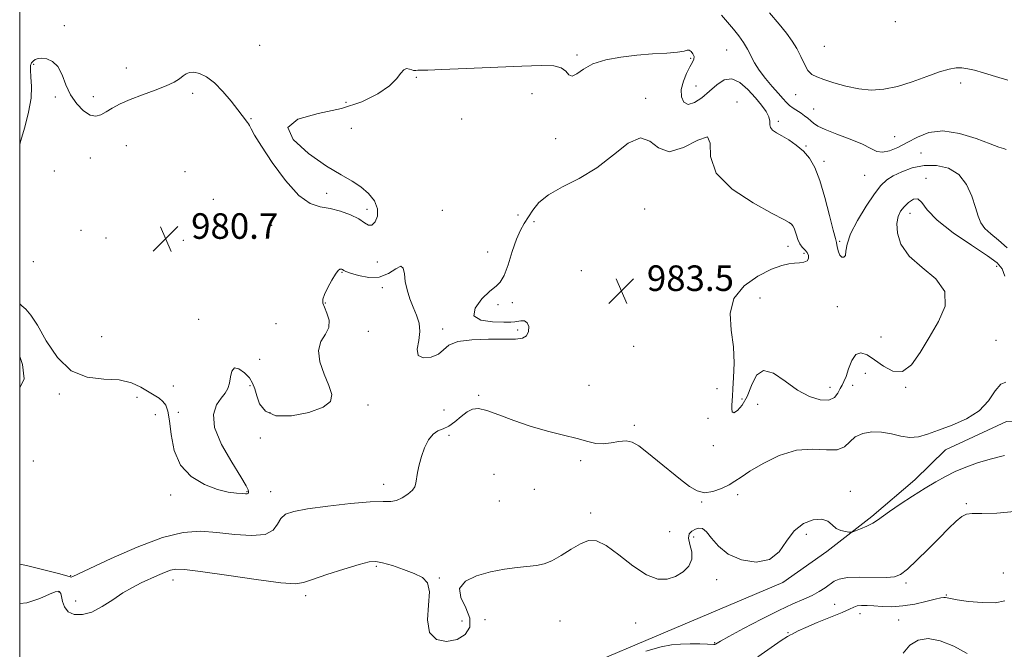
# Model space of a CAD drawing. Extents: x 2114800 to 2117700, y 347300 to 350200.
# Drawn here: x 2115000 to 2115308, y 349048 to 349245 of the extents above; entities that cross this region are included whole.
import ezdxf

# ---------------------------------------------------------------- set-up
doc = ezdxf.new("R2010")
doc.units = 0
doc.header["$MEASUREMENT"] = 0
for name, color, linetype, lineweight in [('32000', 7, 'Continuous', 0), ('DTM HARD BREAKLINE', 7, 'Continuous', 0), ('DTM SPOT ELEVATION', 2, 'Continuous', 13), ('INDEX CONTOUR', 41, 'Continuous', 13), ('INTERMEDIATE CONTOUR', 44, 'Continuous', 0), ('SPOT ELEVATION', 7, 'Continuous', 0)]:
    doc.layers.add(name, color=color, linetype=linetype, lineweight=lineweight)
doc.styles.add('Style-ITALICS', font='ITALICS.shx')

# ---------------------------------------------------------------- blocks, each defined once
blk = doc.blocks.new('SPOT')
at = {"layer": 'SPOT ELEVATION'}
for p, q in [((-3.91, -3.91), (3.82, 3.81)), ((-1.65, 3.77), (1.72, -3.93))]:
    blk.add_line(p, q, dxfattribs=at)

msp = doc.modelspace()

# ---------------------------------------------------------------- linework, layer by layer
at = {"layer": '32000', "flags": 128}
msp.add_lwpolyline([(2115000, 347500), (2117500, 347500), (2117500, 350000), (2115000, 350000), (2115000, 347500)], dxfattribs=at)
at = {"layer": 'DTM HARD BREAKLINE'}
msp.add_polyline3d([(2115328.047, 349120.108, 982.895), (2115309.139, 349119.471, 984.51), (2115290.009, 349110.575, 984.795), (2115280.471, 349101.199, 985.365), (2115266.95, 349089.671, 985.745), (2115252.893, 349078.672, 986.315), (2115239.095, 349069.006, 986.315), (2115207.736, 349055.78, 986.885), (2115170.265, 349039.857, 987.835), (2115138.381, 349025.297, 989.165), (2115115.266, 349014.515, 989.45), (2115091.886, 349003.464, 989.925), (2115067.701, 348993.475, 989.735), (2115039.24, 348986.126, 990.02), (2115017.163, 348980.41, 990.59), (2115000, 348976.097, 990.701)], dxfattribs=at)
at = {"layer": 'DTM SPOT ELEVATION'}
for p in [(2115274.32, 349244.66, 974.4), (2115014.03, 349243.4, 979.6), (2115075.17, 349237.29, 978.9), (2115221.5, 349235.83, 978.9), (2115252.06, 349236.9, 974.9), (2115174.58, 349234.28, 979.7), (2115210.16, 349233.21, 980.2), (2115004.34, 349231.27, 980.1), (2115033.4, 349230.2, 978.9), (2115124.23, 349227.22, 980.2), (2115211.83, 349224.53, 979.1), (2115294.83, 349225.43, 976.5), (2115011.12, 349221.03, 980.4), (2115023.09, 349221.19, 979.2), (2115054.19, 349222.27, 980.5), (2115160.45, 349222.16, 980.9), (2115196.1, 349220.65, 981.6), (2115243.15, 349221.84, 976.8), (2115102.28, 349219.42, 979.5), (2115224.69, 349219.53, 981.7), (2115248.79, 349217.33, 977.1), (2115072.48, 349214.24, 979.9), (2115138.47, 349214.23, 980.7), (2115103.89, 349211.26, 980.9), (2115237.7, 349213.45, 979.7), (2115167.91, 349208.01, 980.6), (2115274.15, 349208.68, 977.1), (2115033.4, 349205.84, 981.6), (2115246.35, 349205.68, 979.9), (2115022.15, 349201.92, 981.3), (2115282.4, 349203.5, 979.1), (2115252, 349200.92, 979.6), (2115010.85, 349197.94, 980.9), (2115051.76, 349197.69, 981.6), (2115264.68, 349196.52, 978.9), (2115283.97, 349195.62, 981.6), (2115060.7, 349189.05, 981.5), (2115096.12, 349190.91, 979.6), (2115108.83, 349185.92, 979.6), (2115195.81, 349185.96, 983.5), (2115132.38, 349185.63, 981.5), (2115156.08, 349184.11, 980.9), (2115278.88, 349184.63, 982.6), (2115078.97, 349180.9, 980.5), (2115161.16, 349181.99, 982.7), (2115019.22, 349179.31, 980.6), (2115027.03, 349176.96, 981.8), (2115051.22, 349176.19, 980.4), (2115240.68, 349174.32, 982.6), (2115256.86, 349175.85, 979.8), (2115146.63, 349172.57, 980.8), (2115245.73, 349172.13, 982.3), (2115004.29, 349169.52, 980.5), (2115112.07, 349169.39, 980.6), (2115306.03, 349168, 982.5), (2115100.99, 349166.21, 982.1), (2115175.96, 349166.73, 983.3), (2115113.66, 349161.4, 982.3), (2115200.67, 349160.94, 983.8), (2115231.97, 349158.08, 980.9), (2115095.71, 349156.53, 982.1), (2115149.87, 349156.06, 982.7), (2115154.33, 349156.67, 982.7), (2115256.14, 349155.45, 980.6), (2115056.08, 349151.43, 981.5), (2115080.29, 349150.13, 980.4), (2115025.68, 349146, 981.1), (2115109.23, 349147.72, 982.9), (2115132.52, 349148.36, 981.7), (2115155.98, 349148.1, 981.7), (2115269.87, 349145.87, 980.9), (2115192.34, 349142.95, 983.1), (2115305.84, 349144.88, 983.6), (2115075.17, 349138.91, 981.2), (2115264.89, 349134.52, 982.9), (2115048.12, 349130.52, 981.1), (2115072.13, 349130.65, 982.3), (2115178.35, 349130.75, 983.5), (2115260.98, 349130.81, 982.8), (2115012.38, 349128.09, 982.2), (2115143.74, 349127.67, 983.8), (2115218.5, 349129.67, 982.9), (2115253.84, 349130.17, 981.3), (2115277.57, 349130.12, 982.1), (2115036.79, 349127.03, 982.5), (2115109.13, 349124.59, 982.4), (2115226.28, 349126.5, 981.4), (2115231.2, 349124.8, 982.9), (2115042.46, 349121.59, 982.9), (2115049.73, 349122.26, 981.5), (2115078.43, 349122.16, 981.2), (2115132.89, 349123.06, 982.6), (2115192.57, 349118.26, 983.7), (2115215.69, 349120.38, 983.5), (2115134.48, 349115.09, 984.4), (2115075.36, 349114.22, 983.1), (2115217.35, 349111.85, 982.9), (2115004.28, 349107.07, 982.9), (2115175.72, 349107.12, 984.2), (2115148.61, 349102.84, 985.2), (2115114, 349099.76, 983.5), (2115047.33, 349096.46, 982.2), (2115071.24, 349097.43, 981.9), (2115078.64, 349097.43, 983.3), (2115161.21, 349098.2, 985.2), (2115224.94, 349096.56, 984.3), (2115260.2, 349097.59, 985.4), (2115150.24, 349094.54, 985.3), (2115213.61, 349094.22, 984.1), (2115296.54, 349093.75, 987.8), (2115178.92, 349090.74, 985.8), (2115203.62, 349084.92, 985.1), (2115246.47, 349084.12, 986.5), (2115211.2, 349083.23, 986.6), (2115111.78, 349074.08, 986.2), (2115308.14, 349072.01, 989.1), (2115015.93, 349071.13, 983.9), (2115048.01, 349069.81, 986.6), (2115131.51, 349070.39, 985.9), (2115218.37, 349069.86, 986.6), (2115277.67, 349068.85, 988.3), (2115012.29, 349066.05, 986.1), (2115017.49, 349063.18, 985.4), (2115089.62, 349064.92, 986.4), (2115290.26, 349065.11, 989.9), (2115255.27, 349062.17, 989.1), (2115138.58, 349056.91, 984.9), (2115145.8, 349057.36, 986.5), (2115169.31, 349056.91, 986.6), (2115192.94, 349056.28, 986.7), (2115263.22, 349059.24, 990.6), (2115275.41, 349057.28, 990.8), (2115240.67, 349053.32, 989.9), (2115217.68, 349050.15, 987.9)]:
    msp.add_point(p, dxfattribs=at)
at = {"layer": 'INDEX CONTOUR'}
for points in [[(2115309.365, 349173.871, 980), (2115306.664, 349176.267, 980), (2115304.275, 349178.197, 980), (2115302.4, 349179.904, 980), (2115301.152, 349181.646, 980), (2115300.275, 349183.724, 980), (2115299.424, 349186.453, 980), (2115298.278, 349189.966, 980), (2115296.609, 349193.678, 980), (2115294.215, 349196.825, 980), (2115290.994, 349198.804, 980), (2115287.236, 349199.661, 980), (2115283.334, 349199.604, 980), (2115279.641, 349198.854, 980), (2115276.363, 349197.684, 980), (2115273.67, 349196.377, 980), (2115271.62, 349195.081, 980), (2115269.819, 349193.391, 980), (2115267.763, 349190.762, 980), (2115265.144, 349186.888, 980), (2115262.436, 349182.413, 980), (2115260.31, 349178.215, 980), (2115259.233, 349175.006, 980), (2115258.866, 349172.807, 980), (2115258.669, 349171.471, 980), (2115258.223, 349170.861, 980), (2115257.598, 349170.893, 980), (2115256.986, 349171.492, 980), (2115256.537, 349172.542, 980), (2115256.24, 349173.751, 980), (2115256.044, 349174.783, 980), (2115255.873, 349175.52, 980), (2115255.551, 349176.708, 980), (2115254.88, 349179.315, 980), (2115253.727, 349183.921, 980), (2115252.241, 349189.579, 980), (2115250.634, 349194.959, 980), (2115249.06, 349199.026, 980), (2115247.409, 349201.936, 980), (2115245.51, 349204.142, 980), (2115243.271, 349206.016, 980), (2115240.919, 349207.612, 980), (2115238.761, 349208.901, 980), (2115237.057, 349209.887, 980), (2115235.871, 349210.695, 980), (2115235.221, 349211.481, 980), (2115235.053, 349212.384, 980), (2115235.031, 349213.485, 980), (2115234.747, 349214.843, 980), (2115233.878, 349216.514, 980), (2115232.427, 349218.514, 980), (2115230.48, 349220.852, 980), (2115228.144, 349223.42, 980), (2115225.603, 349225.638, 980), (2115223.065, 349226.806, 980), (2115220.681, 349226.444, 980), (2115218.388, 349224.934, 980), (2115216.072, 349222.877, 980), (2115213.676, 349220.848, 980), (2115211.385, 349219.321, 980), (2115209.444, 349218.749, 980), (2115208.063, 349219.442, 980), (2115207.326, 349221.146, 980), (2115207.281, 349223.468, 980), (2115207.912, 349226.025, 980), (2115208.932, 349228.489, 980), (2115209.988, 349230.546, 980), (2115210.779, 349231.976, 980), (2115211.218, 349232.958, 980), (2115211.266, 349233.767, 980), (2115210.927, 349234.598, 980), (2115210.354, 349235.331, 980), (2115209.736, 349235.764, 980), (2115209.14, 349235.764, 980), (2115208.122, 349235.474, 980), (2115206.116, 349235.106, 980), (2115202.733, 349234.818, 980), (2115198.3, 349234.547, 980), (2115193.325, 349234.174, 980), (2115188.29, 349233.588, 980), (2115183.593, 349232.698, 980), (2115179.608, 349231.423, 980), (2115176.614, 349229.794, 980), (2115174.504, 349228.308, 980), (2115173.075, 349227.579, 980), (2115172.082, 349228.004, 980), (2115171.104, 349229.123, 980), (2115169.674, 349230.258, 980), (2115167.303, 349230.871, 980), (2115163.392, 349230.988, 980), (2115157.316, 349230.775, 980), (2115139.861, 349229.969, 980), (2115132.303, 349229.64, 980), (2115127.826, 349229.495, 980), (2115125.814, 349229.478, 980), (2115125.1, 349229.496, 980), (2115124.702, 349229.475, 980), (2115124.1, 349229.365, 980), (2115123.796, 349229.333, 980), (2115123.403, 349229.378, 980), (2115122.848, 349229.553, 980), (2115122.087, 349229.846, 980), (2115121.201, 349229.985, 980), (2115120.299, 349229.63, 980), (2115119.387, 349228.53, 980), (2115118.06, 349226.779, 980), (2115115.808, 349224.558, 980), (2115112.212, 349222.071, 980), (2115107.211, 349219.611, 980), (2115100.833, 349217.493, 980), (2115093.487, 349215.856, 980), (2115087.099, 349214.132, 980), (2115083.975, 349211.574, 980), (2115085.639, 349207.732, 980), (2115090.494, 349203.332, 980), (2115096.162, 349199.391, 980), (2115100.734, 349196.65, 980), (2115104.175, 349194.733, 980), (2115106.923, 349192.983, 980), (2115109.292, 349190.888, 980), (2115111.114, 349188.516, 980), (2115112.098, 349186.077, 980), (2115112.073, 349183.802, 980), (2115111.339, 349181.994, 980), (2115110.311, 349180.976, 980), (2115109.281, 349180.96, 980), (2115108.031, 349181.712, 980), (2115106.221, 349182.889, 980), (2115103.63, 349184.171, 980), (2115100.52, 349185.334, 980), (2115097.278, 349186.177, 980), (2115094.171, 349186.701, 980), (2115090.99, 349187.72, 980), (2115087.409, 349190.248, 980), (2115083.277, 349194.878, 980), (2115079.148, 349200.515, 980), (2115075.748, 349205.643, 980), (2115073.612, 349209.089, 980), (2115072.497, 349211.059, 980), (2115071.966, 349212.102, 980), (2115071.641, 349212.709, 980), (2115071.364, 349213.13, 980), (2115069.695, 349215.266, 980), (2115068.289, 349217.091, 980), (2115066.209, 349219.767, 980), (2115063.686, 349222.789, 980), (2115061.038, 349225.493, 980), (2115058.549, 349227.356, 980), (2115056.359, 349228.413, 980), (2115054.571, 349228.84, 980), (2115053.236, 349228.795, 980), (2115052.188, 349228.384, 980), (2115051.208, 349227.697, 980), (2115050.055, 349226.81, 980), (2115048.411, 349225.753, 980), (2115045.935, 349224.541, 980), (2115042.454, 349223.198, 980), (2115038.466, 349221.772, 980), (2115034.637, 349220.321, 980), (2115031.494, 349218.9, 980), (2115029.016, 349217.573, 980), (2115027.04, 349216.403, 980), (2115025.39, 349215.488, 980), (2115023.827, 349215.07, 980), (2115022.094, 349215.425, 980), (2115020.034, 349216.752, 980), (2115017.878, 349218.923, 980), (2115015.958, 349221.733, 980), (2115014.493, 349224.927, 980), (2115013.266, 349228.052, 980), (2115011.948, 349230.607, 980), (2115010.315, 349232.215, 980), (2115008.555, 349233.004, 980), (2115006.956, 349233.227, 980), (2115005.742, 349233.11, 980), (2115004.868, 349232.773, 980), (2115004.221, 349232.31, 980), (2115003.719, 349231.753, 980), (2115003.402, 349230.904, 980), (2115003.34, 349229.504, 980), (2115003.537, 349227.343, 980), (2115003.721, 349224.399, 980), (2115003.555, 349220.697, 980), (2115002.8, 349216.33, 980), (2115001.622, 349211.665, 980), (2115000.285, 349207.137, 980), (2115000, 349206.217, 980)], [(2115308.639, 349063.262, 990), (2115305.56, 349062.675, 990), (2115301.553, 349062.701, 990), (2115297.297, 349063.094, 990), (2115293.749, 349063.593, 990), (2115291.613, 349063.981, 990), (2115290.06, 349064.353, 990), (2115289.533, 349064.356, 990), (2115288.571, 349064.178, 990), (2115286.783, 349063.743, 990), (2115283.93, 349063.032, 990), (2115280.389, 349062.248, 990), (2115276.689, 349061.653, 990), (2115273.274, 349061.432, 990), (2115270.252, 349061.49, 990), (2115267.644, 349061.655, 990), (2115265.467, 349061.78, 990), (2115263.709, 349061.799, 990), (2115262.354, 349061.667, 990), (2115261.279, 349061.329, 990), (2115259.928, 349060.685, 990), (2115257.638, 349059.629, 990), (2115254.033, 349058.126, 990), (2115249.885, 349056.443, 990), (2115246.253, 349054.924, 990), (2115243.937, 349053.837, 990), (2115242.057, 349052.791, 990), (2115241.499, 349052.573, 990), (2115240.507, 349052.084, 990), (2115238.551, 349050.835, 990), (2115231.269, 349045.676, 990)]]:
    msp.add_polyline3d(points, dxfattribs=at)
at = {"layer": 'INTERMEDIATE CONTOUR'}
for points in [[(2115309.094, 349204.61, 978), (2115308.184, 349204.907, 978), (2115306.76, 349205.414, 978), (2115304.008, 349206.445, 978), (2115299.648, 349208.057, 978), (2115294.396, 349209.651, 978), (2115289.216, 349210.465, 978), (2115284.863, 349209.966, 978), (2115281.252, 349208.539, 978), (2115278.087, 349206.796, 978), (2115275.145, 349205.275, 978), (2115272.496, 349204.214, 978), (2115270.283, 349203.773, 978), (2115268.512, 349204.057, 978), (2115266.646, 349204.945, 978), (2115264.011, 349206.261, 978), (2115260.213, 349207.822, 978), (2115255.981, 349209.424, 978), (2115252.327, 349210.86, 978), (2115249.998, 349211.978, 978), (2115248.686, 349212.855, 978), (2115247.82, 349213.625, 978), (2115246.926, 349214.398, 978), (2115245.913, 349215.187, 978), (2115244.784, 349215.984, 978), (2115242.329, 349217.6, 978), (2115241.193, 349218.456, 978), (2115240.194, 349219.398, 978), (2115239.12, 349220.588, 978), (2115237.698, 349222.217, 978), (2115235.77, 349224.392, 978), (2115233.63, 349226.901, 978), (2115231.687, 349229.447, 978), (2115230.233, 349231.798, 978), (2115228.015, 349236.061, 978), (2115226.739, 349238.132, 978), (2115225.252, 349240.224, 978), (2115223.586, 349242.367, 978), (2115221.78, 349244.561, 978), (2115219.915, 349246.712, 978)], [(2115309.588, 349226.316, 976), (2115305.692, 349227.51, 976), (2115301.97, 349228.628, 976), (2115299.122, 349229.433, 976), (2115296.993, 349229.926, 976), (2115295.211, 349230.168, 976), (2115293.405, 349230.182, 976), (2115291.197, 349229.839, 976), (2115288.209, 349228.971, 976), (2115284.218, 349227.516, 976), (2115279.625, 349225.826, 976), (2115274.988, 349224.359, 976), (2115270.733, 349223.488, 976), (2115266.761, 349223.251, 976), (2115262.844, 349223.602, 976), (2115258.858, 349224.452, 976), (2115255.094, 349225.542, 976), (2115251.951, 349226.572, 976), (2115249.704, 349227.355, 976), (2115248.146, 349228.169, 976), (2115246.948, 349229.407, 976), (2115245.825, 349231.339, 976), (2115244.674, 349233.732, 976), (2115243.436, 349236.232, 976), (2115242.025, 349238.597, 976), (2115240.252, 349241.053, 976), (2115237.903, 349243.938, 976), (2115234.888, 349247.434, 976)], [(2115308.663, 349164.927, 982), (2115307.784, 349167.299, 982), (2115306.234, 349169.137, 982), (2115303.192, 349171.367, 982), (2115298.227, 349174.649, 982), (2115292.477, 349178.572, 982), (2115287.473, 349182.456, 982), (2115284.342, 349185.701, 982), (2115282.609, 349188.01, 982), (2115281.395, 349189.164, 982), (2115280.007, 349189.064, 982), (2115278.488, 349188.079, 982), (2115277.067, 349186.701, 982), (2115275.942, 349185.281, 982), (2115275.18, 349183.629, 982), (2115274.821, 349181.417, 982), (2115274.978, 349178.433, 982), (2115276.075, 349174.929, 982), (2115278.615, 349171.272, 982), (2115282.727, 349167.721, 982), (2115287.051, 349164.101, 982), (2115289.857, 349160.126, 982), (2115289.901, 349155.604, 982), (2115287.875, 349150.715, 982), (2115284.959, 349145.731, 982), (2115282.108, 349141.004, 982), (2115279.368, 349137.218, 982), (2115276.561, 349135.137, 982), (2115273.579, 349135.23, 982), (2115270.587, 349136.781, 982), (2115267.82, 349138.775, 982), (2115265.465, 349140.318, 982), (2115263.522, 349140.973, 982), (2115261.945, 349140.423, 982), (2115260.685, 349138.543, 982), (2115259.686, 349135.98, 982), (2115258.889, 349133.579, 982), (2115258.233, 349131.958, 982), (2115257.644, 349130.849, 982), (2115257.048, 349129.759, 982), (2115256.333, 349128.361, 982), (2115255.238, 349126.983, 982), (2115253.468, 349126.12, 982), (2115250.822, 349126.181, 982), (2115247.476, 349127.237, 982), (2115243.702, 349129.278, 982), (2115239.793, 349132.078, 982), (2115236.116, 349134.565, 982), (2115233.061, 349135.457, 982), (2115230.882, 349133.899, 982), (2115229.293, 349130.745, 982), (2115227.874, 349127.283, 982), (2115226.328, 349124.584, 982), (2115224.841, 349122.88, 982), (2115223.722, 349122.189, 982), (2115223.187, 349122.463, 982), (2115223.079, 349123.384, 982), (2115223.149, 349124.569, 982), (2115223.266, 349127.332, 982), (2115223.415, 349129.713, 982), (2115223.669, 349133.252, 982), (2115223.817, 349137.731, 982), (2115223.585, 349142.792, 982), (2115222.92, 349148.08, 982), (2115222.634, 349153.247, 982), (2115223.76, 349157.95, 982), (2115226.943, 349161.891, 982), (2115231.296, 349164.963, 982), (2115235.55, 349167.106, 982), (2115238.72, 349168.323, 982), (2115240.961, 349168.864, 982), (2115242.716, 349169.042, 982), (2115244.325, 349169.139, 982), (2115245.708, 349169.325, 982), (2115246.686, 349169.74, 982), (2115247.124, 349170.472, 982), (2115247.081, 349171.402, 982), (2115246.663, 349172.357, 982), (2115245.984, 349173.22, 982), (2115245.19, 349174.093, 982), (2115244.433, 349175.135, 982), (2115243.832, 349176.435, 982), (2115243.365, 349177.829, 982), (2115242.977, 349179.083, 982), (2115242.614, 349180.021, 982), (2115242.233, 349180.693, 982), (2115241.795, 349181.202, 982), (2115241.112, 349181.721, 982), (2115239.407, 349182.692, 982), (2115235.757, 349184.627, 982), (2115229.766, 349187.886, 982), (2115223.166, 349192.229, 982), (2115218.22, 349197.266, 982), (2115216.435, 349202.457, 982), (2115216.293, 349206.666, 982), (2115215.521, 349208.61, 982), (2115212.467, 349207.595, 982), (2115207.972, 349205.289, 982), (2115203.5, 349203.953, 982), (2115200.129, 349205.104, 982), (2115197.4, 349207.288, 982), (2115194.468, 349208.31, 982), (2115190.666, 349206.585, 982), (2115186.044, 349202.964, 982), (2115180.827, 349198.912, 982), (2115175.311, 349195.582, 982), (2115170.058, 349192.898, 982), (2115165.701, 349190.472, 982), (2115162.685, 349188.012, 982), (2115160.72, 349185.599, 982), (2115158.095, 349181.486, 982), (2115156.892, 349179.395, 982), (2115155.651, 349176.57, 982), (2115154.332, 349172.708, 982), (2115152.999, 349168.557, 982), (2115151.743, 349165.129, 982), (2115150.578, 349163.102, 982), (2115149.223, 349161.82, 982), (2115147.321, 349160.295, 982), (2115144.793, 349157.841, 982), (2115142.677, 349154.983, 982), (2115142.287, 349152.552, 982), (2115144.458, 349151.169, 982), (2115148.097, 349150.636, 982), (2115151.633, 349150.549, 982), (2115153.866, 349150.572, 982), (2115155.089, 349150.649, 982), (2115157.016, 349150.97, 982), (2115158.12, 349150.929, 982), (2115159.016, 349150.375, 982), (2115159.476, 349149.143, 982), (2115159.418, 349147.605, 982), (2115158.799, 349146.268, 982), (2115157.523, 349145.515, 982), (2115155.301, 349145.242, 982), (2115151.793, 349145.223, 982), (2115146.921, 349145.233, 982), (2115141.655, 349145.05, 982), (2115137.228, 349144.454, 982), (2115134.496, 349143.32, 982), (2115132.823, 349141.901, 982), (2115131.199, 349140.547, 982), (2115128.921, 349139.599, 982), (2115126.533, 349139.362, 982), (2115124.887, 349140.136, 982), (2115124.557, 349142.076, 982), (2115125, 349144.765, 982), (2115125.396, 349147.642, 982), (2115125.114, 349150.274, 982), (2115124.282, 349152.735, 982), (2115123.219, 349155.226, 982), (2115122.203, 349157.889, 982), (2115121.365, 349160.635, 982), (2115120.798, 349163.317, 982), (2115120.509, 349165.734, 982), (2115120.177, 349167.473, 982), (2115119.392, 349168.065, 982), (2115117.838, 349167.28, 982), (2115115.55, 349165.837, 982), (2115112.654, 349164.691, 982), (2115109.35, 349164.553, 982), (2115106.14, 349165.138, 982), (2115103.6, 349165.916, 982), (2115102.141, 349166.462, 982), (2115101.51, 349166.769, 982), (2115101.126, 349167.045, 982), (2115100.931, 349167.116, 982), (2115100.683, 349167.153, 982), (2115100.345, 349167.106, 982), (2115099.817, 349166.705, 982), (2115098.986, 349165.627, 982), (2115097.809, 349163.703, 982), (2115096.542, 349161.377, 982), (2115095.512, 349159.249, 982), (2115094.985, 349157.739, 982), (2115094.979, 349156.551, 982), (2115095.448, 349155.209, 982), (2115096.259, 349153.364, 982), (2115096.925, 349151.175, 982), (2115096.875, 349148.927, 982), (2115095.788, 349146.794, 982), (2115094.367, 349144.509, 982), (2115093.569, 349141.696, 982), (2115094.071, 349138.139, 982), (2115095.421, 349134.278, 982), (2115096.889, 349130.715, 982), (2115097.758, 349127.907, 982), (2115097.372, 349125.722, 982), (2115095.089, 349123.883, 982), (2115090.629, 349122.246, 982), (2115085.162, 349121.19, 982), (2115080.216, 349121.23, 982), (2115076.968, 349122.674, 982), (2115075.177, 349125.007, 982), (2115074.248, 349127.51, 982), (2115073.634, 349129.619, 982), (2115072.976, 349131.397, 982), (2115071.966, 349133.065, 982), (2115070.425, 349134.715, 982), (2115068.696, 349135.942, 982), (2115067.255, 349136.215, 982), (2115066.441, 349135.203, 982), (2115066.045, 349133.376, 982), (2115065.725, 349131.403, 982), (2115065.187, 349129.784, 982), (2115064.337, 349128.341, 982), (2115063.131, 349126.73, 982), (2115061.678, 349124.608, 982), (2115060.694, 349121.654, 982), (2115061.045, 349117.554, 982), (2115063.249, 349112.245, 982), (2115066.417, 349106.685, 982), (2115069.307, 349102.082, 982), (2115070.969, 349099.331, 982), (2115071.607, 349098.05, 982), (2115071.718, 349097.543, 982), (2115071.709, 349097.228, 982), (2115071.648, 349096.995, 982), (2115071.518, 349096.85, 982), (2115071.268, 349096.796, 982), (2115070.717, 349096.809, 982), (2115069.65, 349096.864, 982), (2115067.881, 349096.977, 982), (2115065.337, 349097.338, 982), (2115061.974, 349098.183, 982), (2115057.89, 349099.738, 982), (2115053.762, 349102.196, 982), (2115050.411, 349105.742, 982), (2115048.425, 349110.373, 982), (2115047.469, 349115.329, 982), (2115046.973, 349119.662, 982), (2115046.455, 349122.655, 982), (2115045.77, 349124.533, 982), (2115044.855, 349125.753, 982), (2115043.655, 349126.726, 982), (2115042.129, 349127.688, 982), (2115037.927, 349130.233, 982), (2115034.977, 349131.588, 982), (2115031.154, 349132.474, 982), (2115026.368, 349132.737, 982), (2115021.129, 349133.286, 982), (2115016.096, 349135.292, 982), (2115011.808, 349139.477, 982), (2115008.322, 349144.751, 982), (2115005.573, 349149.573, 982), (2115003.482, 349152.765, 982), (2115001.905, 349154.599, 982), (2115000.683, 349155.708, 982), (2115000, 349156.293, 982)], [(2115000, 349139.753, 982), (2115000.914, 349137.25, 982), (2115001.377, 349132.795, 982), (2115000, 349130.03, 982)], [(2115308.994, 349131.808, 984), (2115307.339, 349131.142, 984), (2115305.624, 349128.995, 984), (2115303.513, 349125.951, 984), (2115300.577, 349122.825, 984), (2115296.584, 349120.27, 984), (2115292.089, 349118.291, 984), (2115287.846, 349116.729, 984), (2115284.413, 349115.48, 984), (2115281.572, 349114.653, 984), (2115278.912, 349114.41, 984), (2115276.1, 349114.812, 984), (2115273.123, 349115.522, 984), (2115270.045, 349116.099, 984), (2115266.966, 349116.177, 984), (2115264.118, 349115.678, 984), (2115261.768, 349114.597, 984), (2115260.025, 349113.03, 984), (2115258.368, 349111.474, 984), (2115256.116, 349110.527, 984), (2115252.75, 349110.534, 984), (2115248.4, 349110.816, 984), (2115243.358, 349110.439, 984), (2115237.98, 349108.761, 984), (2115232.878, 349106.296, 984), (2115228.733, 349103.852, 984), (2115225.979, 349102.045, 984), (2115224.076, 349100.74, 984), (2115222.243, 349099.608, 984), (2115219.889, 349098.44, 984), (2115217.201, 349097.492, 984), (2115214.558, 349097.137, 984), (2115212.205, 349097.671, 984), (2115209.844, 349099.083, 984), (2115207.043, 349101.287, 984), (2115199.809, 349107.147, 984), (2115196.454, 349109.837, 984), (2115193.924, 349111.771, 984), (2115191.926, 349112.916, 984), (2115189.98, 349113.334, 984), (2115187.724, 349113.148, 984), (2115185.264, 349112.706, 984), (2115182.822, 349112.417, 984), (2115180.505, 349112.598, 984), (2115177.95, 349113.198, 984), (2115174.679, 349114.076, 984), (2115170.369, 349115.126, 984), (2115165.316, 349116.386, 984), (2115159.971, 349117.929, 984), (2115154.774, 349119.75, 984), (2115150.111, 349121.536, 984), (2115146.354, 349122.894, 984), (2115143.726, 349123.506, 984), (2115141.85, 349123.352, 984), (2115140.196, 349122.482, 984), (2115138.353, 349121.018, 984), (2115136.375, 349119.363, 984), (2115134.428, 349117.985, 984), (2115132.648, 349117.183, 984), (2115131.027, 349116.552, 984), (2115129.524, 349115.516, 984), (2115128.117, 349113.656, 984), (2115126.866, 349111.181, 984), (2115125.85, 349108.46, 984), (2115125.125, 349105.827, 984), (2115124.65, 349103.469, 984), (2115124.157, 349100.126, 984), (2115123.8, 349099.014, 984), (2115123.016, 349097.925, 984), (2115121.63, 349096.677, 984), (2115119.865, 349095.481, 984), (2115118.041, 349094.647, 984), (2115116.27, 349094.365, 984), (2115113.826, 349094.361, 984), (2115109.774, 349094.242, 984), (2115103.608, 349093.718, 984), (2115096.539, 349092.91, 984), (2115090.211, 349092.045, 984), (2115085.884, 349091.262, 984), (2115083.3, 349090.364, 984), (2115081.822, 349089.068, 984), (2115080.785, 349087.242, 984), (2115079.406, 349085.357, 984), (2115076.875, 349084.035, 984), (2115072.662, 349083.714, 984), (2115067.352, 349084.095, 984), (2115061.811, 349084.695, 984), (2115056.618, 349085.036, 984), (2115051.21, 349084.649, 984), (2115044.735, 349083.067, 984), (2115036.775, 349080.081, 984), (2115028.627, 349076.506, 984), (2115022.019, 349073.414, 984), (2115018.214, 349071.617, 984), (2115016.617, 349070.885, 984), (2115016.17, 349070.73, 984), (2115015.852, 349070.771, 984), (2115014.8, 349071.069, 984), (2115012.191, 349071.792, 984), (2115007.586, 349073.007, 984), (2115002.098, 349074.357, 984), (2115000, 349074.799, 984)], [(2115308.497, 349108.754, 986), (2115304.087, 349107.663, 986), (2115300.043, 349106.44, 986), (2115296.394, 349105.125, 986), (2115293.101, 349103.732, 986), (2115290.075, 349102.248, 986), (2115287.035, 349100.554, 986), (2115283.649, 349098.505, 986), (2115279.752, 349096.048, 986), (2115275.829, 349093.497, 986), (2115272.528, 349091.26, 986), (2115268.723, 349088.482, 986), (2115267.227, 349087.55, 986), (2115265.378, 349086.65, 986), (2115263.448, 349085.837, 986), (2115261.888, 349085.224, 986), (2115260.992, 349084.893, 986), (2115260.447, 349084.789, 986), (2115259.786, 349084.823, 986), (2115258.667, 349084.945, 986), (2115257.253, 349085.271, 986), (2115255.834, 349085.955, 986), (2115254.583, 349087.048, 986), (2115253.209, 349088.173, 986), (2115251.305, 349088.85, 986), (2115248.623, 349088.668, 986), (2115245.554, 349087.484, 986), (2115242.65, 349085.224, 986), (2115240.255, 349081.998, 986), (2115237.889, 349078.641, 986), (2115234.865, 349076.171, 986), (2115230.756, 349075.37, 986), (2115226.176, 349076.075, 986), (2115222, 349077.887, 986), (2115218.899, 349080.368, 986), (2115216.735, 349082.923, 986), (2115215.167, 349084.92, 986), (2115213.892, 349085.891, 986), (2115212.765, 349086.026, 986), (2115211.678, 349085.681, 986), (2115210.594, 349085.121, 986), (2115209.758, 349084.254, 986), (2115209.487, 349082.896, 986), (2115209.924, 349080.947, 986), (2115210.538, 349078.637, 986), (2115210.624, 349076.278, 986), (2115209.657, 349074.142, 986), (2115207.821, 349072.337, 986), (2115205.477, 349070.934, 986), (2115202.89, 349070.061, 986), (2115199.929, 349070.083, 986), (2115196.363, 349071.425, 986), (2115192.112, 349074.249, 986), (2115187.678, 349077.677, 986), (2115183.712, 349080.57, 986), (2115180.661, 349082.029, 986), (2115178.164, 349082.116, 986), (2115175.657, 349081.136, 986), (2115172.736, 349079.429, 986), (2115169.63, 349077.485, 986), (2115166.73, 349075.831, 986), (2115164.28, 349074.852, 986), (2115161.946, 349074.378, 986), (2115155.845, 349073.728, 986), (2115151.845, 349073.162, 986), (2115147.5, 349072.317, 986), (2115143.164, 349071.11, 986), (2115139.628, 349069.429, 986), (2115137.793, 349067.157, 986), (2115138.173, 349064.26, 986), (2115139.738, 349061.026, 986), (2115141.069, 349057.825, 986), (2115141.03, 349054.993, 986), (2115139.605, 349052.723, 986), (2115137.056, 349051.174, 986), (2115133.761, 349050.538, 986), (2115130.542, 349051.144, 986), (2115128.337, 349053.355, 986), (2115127.756, 349057.268, 986), (2115128.116, 349061.927, 986), (2115128.407, 349066.109, 986), (2115127.8, 349068.899, 986), (2115126.181, 349070.607, 986), (2115123.617, 349071.853, 986), (2115120.279, 349073.114, 986), (2115116.746, 349074.307, 986), (2115113.701, 349075.207, 986), (2115111.532, 349075.616, 986), (2115109.446, 349075.449, 986), (2115106.354, 349074.643, 986), (2115101.597, 349073.221, 986), (2115096.225, 349071.528, 986), (2115091.716, 349069.993, 986), (2115088.944, 349068.982, 986), (2115086.372, 349068.615, 986), (2115081.854, 349068.948, 986), (2115074.042, 349069.956, 986), (2115064.762, 349071.269, 986), (2115056.634, 349072.433, 986), (2115051.608, 349073.083, 986), (2115048.95, 349073.204, 986), (2115047.254, 349072.869, 986), (2115045.369, 349072.159, 986), (2115043.148, 349071.182, 986), (2115038.102, 349068.859, 986), (2115035.338, 349067.471, 986), (2115032.361, 349065.735, 986), (2115029.159, 349063.601, 986), (2115025.862, 349061.449, 986), (2115022.634, 349059.767, 986), (2115019.646, 349058.947, 986), (2115017.091, 349059.004, 986), (2115015.167, 349059.853, 986), (2115013.996, 349061.349, 986), (2115013.391, 349063.088, 986), (2115013.085, 349064.605, 986), (2115012.853, 349065.545, 986), (2115012.627, 349066.011, 986), (2115012.379, 349066.219, 986), (2115012.012, 349066.308, 986), (2115011.157, 349066.101, 986), (2115009.374, 349065.344, 986), (2115006.345, 349063.967, 986), (2115002.227, 349062.628, 986), (2115000, 349062.423, 986)], [(2115311.687, 349091.246, 988), (2115306.075, 349090.766, 988), (2115301.386, 349090.634, 988), (2115298.409, 349090.63, 988), (2115296.624, 349090.438, 988), (2115295.181, 349089.714, 988), (2115293.365, 349088.191, 988), (2115291.002, 349085.892, 988), (2115288.054, 349082.913, 988), (2115284.583, 349079.436, 988), (2115281.069, 349075.997, 988), (2115278.094, 349073.217, 988), (2115275.992, 349071.554, 988), (2115274.101, 349070.808, 988), (2115271.511, 349070.611, 988), (2115263.23, 349070.659, 988), (2115259.345, 349070.524, 988), (2115256.771, 349070.091, 988), (2115255.154, 349069.377, 988), (2115252.353, 349067.346, 988), (2115250.503, 349066.162, 988), (2115248.282, 349064.967, 988), (2115245.615, 349063.77, 988), (2115242.238, 349062.316, 988), (2115237.842, 349060.285, 988), (2115232.368, 349057.525, 988), (2115226.758, 349054.565, 988), (2115222.207, 349052.103, 988), (2115219.585, 349050.656, 988), (2115218.475, 349050.021, 988), (2115217.958, 349049.711, 988), (2115217.804, 349049.646, 988), (2115217.669, 349049.613, 988), (2115217.477, 349049.607, 988), (2115215.51, 349049.681, 988), (2115213.092, 349049.751, 988), (2115210.055, 349049.787, 988), (2115206.981, 349049.726, 988), (2115204.187, 349049.471, 988), (2115200.929, 349048.807, 988), (2115196.199, 349047.484, 988)], [(2115296.882, 349046.778, 992), (2115292.661, 349049.025, 992), (2115288.387, 349050.764, 992), (2115284.63, 349051.423, 992), (2115281.468, 349050.941, 992), (2115278.857, 349049.385, 992), (2115276.733, 349046.906, 992)]]:
    msp.add_polyline3d(points, dxfattribs=at)

# ---------------------------------------------------------------- block references
at = {"layer": 'SPOT ELEVATION'}
for p in [(2115045.727, 349176.66, 980.735), (2115188.491, 349160.324, 983.461)]:
    msp.add_blockref('SPOT', p, dxfattribs=at)

# ---------------------------------------------------------------- texts
at = {"layer": 'SPOT ELEVATION', "style": 'Style-ITALICS'}
for s, p in [('980.7', (2115053.727, 349176.66, 980.735)), ('983.5', (2115196.491, 349160.324, 983.461))]:
    msp.add_text(s, height=8, dxfattribs=at).set_placement(p)

doc.saveas('drawing.dxf')
